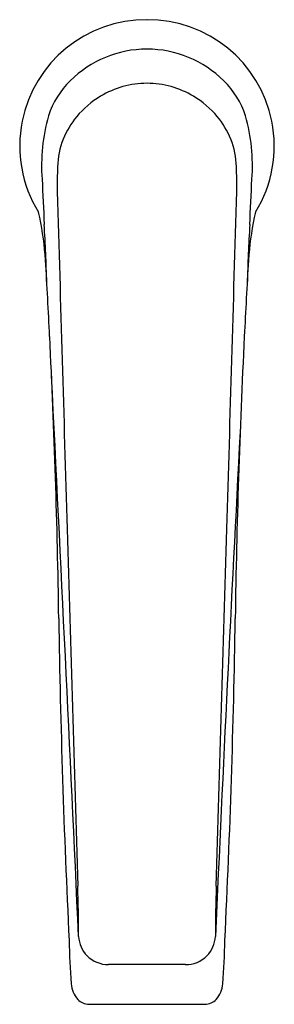
# Model space of a CAD drawing. Units: inches. Extents: x 386.97 to 388.98, y 75.9 to 83.7.
import ezdxf

# ---------------------------------------------------------------- set-up
doc = ezdxf.new("R2010")
doc.units = ezdxf.units.IN
doc.header["$LTSCALE"] = 0.64311
doc.header["$MEASUREMENT"] = 0
doc.layers.get('0').update_dxf_attribs({"color": 255, "linetype": 'CONTINUOUS'})
doc.layers.get('Defpoints').update_dxf_attribs({"linetype": 'CONTINUOUS'})
doc.styles.get("Standard").update_dxf_attribs({"font": 'txt', "width": 0.8})

msp = doc.modelspace()

# ---------------------------------------------------------------- linework, layer by layer
for p, q in [((388.2771, 76.2171), (387.6678, 76.2171)), ((387.5127, 75.9028), (388.431, 75.9028))]:
    msp.add_line(p, q)
for centre, radius, start, end in [((387.9663, 82.7003), 1.0005, 89.6804, 168.71644), ((387.9775, 82.7003), 1.0005, 11.28356, 90.3196), ((387.9721, 82.6066), 0.861, 90.01281, 134.89953), ((387.9717, 82.6066), 0.861, 45.10047, 89.98719), ((387.8604, 82.7186), 0.7029, 134.89953, 161.69909), ((388.0834, 82.7186), 0.7029, 18.30091, 45.10047), ((387.9761, 82.4758), 0.7215, 90.32998, 120.99117), ((387.9678, 82.4758), 0.7215, 59.00883, 89.67002), ((387.9871, 82.4575), 0.7429, 120.99117, 140.20307), ((387.9568, 82.4575), 0.7429, 39.79693, 59.00883), ((387.9655, 82.7005), 0.9997, 168.71644, 211.53609), ((388.5811, 82.5463), 1.4426, 164.18845, 184.30885), ((387.9299, 82.5052), 0.6684, 140.20307, 158.18277), ((388.014, 82.5052), 0.6684, 21.81723, 39.79693), ((387.3627, 82.5463), 1.4426, 355.69115, 15.81155), ((387.9783, 82.7005), 0.9997, 328.46391, 11.28356), ((387.8798, 82.5252), 0.6145, 158.18277, 178.96407), ((388.064, 82.5252), 0.6145, 1.03593, 21.81723), ((389.5337, 82.4067), 2.272, 176.73063, 181.66053), ((386.4101, 82.4067), 2.272, 358.33947, 3.26937), ((486.5791, 87.0238), 99.5421, 182.640556, 182.847448), ((289.3648, 87.0238), 99.5421, 357.152552, 357.359444), ((4654.1477, 205.017), 4268.6482, 181.6468424, 181.6827336), ((-3878.2039, 205.017), 4268.6482, 358.3172664, 358.3531576), ((387.1103, 82.1752), 0.00403, 26.05254, 37.06397), ((386.0027, 81.8912), 1.1473, 12.26745, 14.41884), ((384.5866, 81.6158), 2.5898, 3.97719, 11.56473), ((391.3572, 81.6158), 2.5898, 168.43527, 176.02281), ((389.9411, 81.8912), 1.1473, 165.58116, 167.73255), ((388.8083, 82.1907), 0.0257, 327.57783, 329.30565), ((361.1797, 80.7022), 26.0166, 2.0143, 3.03319), ((415.8099, 80.6514), 27.0636, 176.97666, 177.96481), ((302.3294, 76.9415), 84.9795, 2.867502, 3.27447), ((473.6144, 76.9415), 84.9795, 176.72553, 177.132498), ((324.5582, 78.0549), 62.7229, 0.824633, 2.867502), ((451.3856, 78.0549), 62.7229, 177.132498, 179.175367), ((-787.6354, 22.0743), 1176.3236, 2.6489301, 2.865509), ((918.9953, 52.5068), 531.0223, 176.984974, 177.416867), ((3125.4322, 159.1832), 2739.2461, 181.6634227, 181.7226377), ((-2349.4883, 159.1832), 2739.2461, 358.2773623, 358.3365773), ((460.1724, 80.0266), 72.9057, 180.840141, 182.844519), ((315.7714, 80.0266), 72.9057, 357.155481, 359.159859), ((379.354, 76.492), 8.0775, 359.62691, 2.45701), ((396.5757, 76.4924), 8.0633, 177.54174, 180.37566), ((387.661, 76.4499), 0.2299, 182.61163, 224.88086), ((388.2829, 76.4499), 0.2299, 315.11914, 357.38837), ((392.5643, 76.4793), 5.2082, 180.77721, 184.5518), ((383.3795, 76.4793), 5.2082, 355.4482, 359.22279), ((387.6678, 76.4568), 0.2397, 224.88086, 270.00026), ((388.276, 76.4568), 0.2397, 269.7247, 315.11914), ((387.5908, 76.0833), 0.219, 184.5518, 220.428), ((388.353, 76.0833), 0.219, 319.572, 355.4482), ((387.5227, 76.0473), 0.1448, 227.07292, 266.02519), ((388.4208, 76.0481), 0.1456, 274.00954, 312.819)]:
    msp.add_arc(centre, radius, start, end)

# ---------------------------------------------------------------- texts
at = {"layer": 'Defpoints'}
for tag, p, s in [('TRADENAME', (387.9729, 82.6989), 'AVID'), ('MODELNUMBER', (387.9729, 82.7006), 'K-97347M-4'), ('PRODUCT', (387.9729, 82.6972), 'BATHROOM SINK FAUCET')]:
    msp.add_attdef(tag, p, s, height=0.001, dxfattribs=at)

doc.saveas('drawing.dxf')
